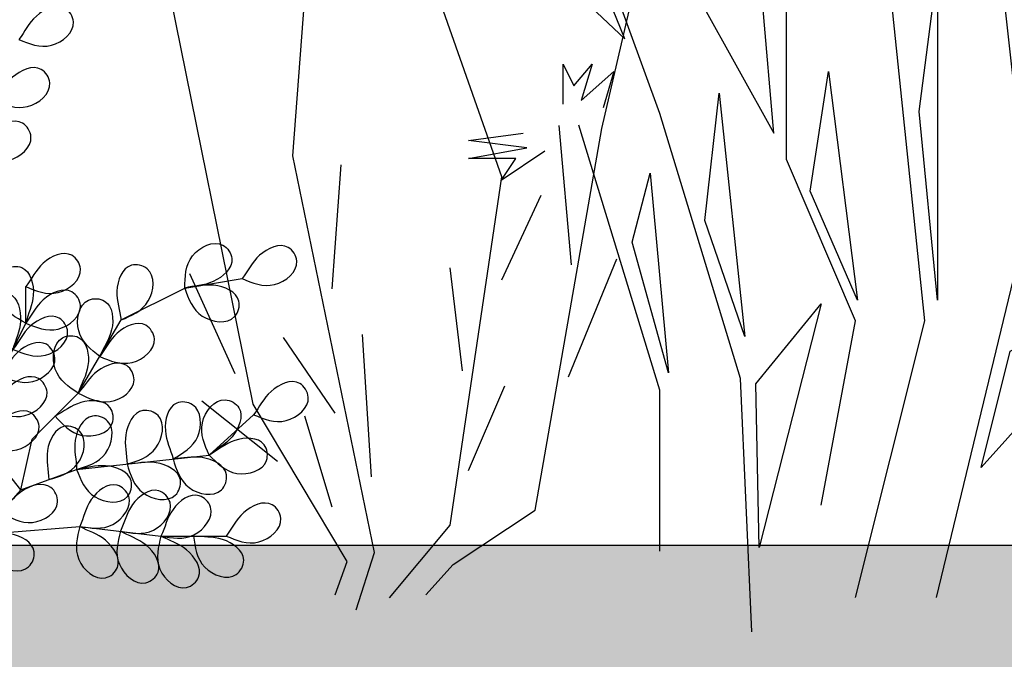
# Model space of a CAD drawing. Units: millimetres. Extents: x 0 to 420, y 0 to 297.
# Drawn here: x 24 to 48, y 184 to 200 of the extents above; entities that cross this region are included whole.
import ezdxf

# ---------------------------------------------------------------- set-up
doc = ezdxf.new("R2010")
doc.units = ezdxf.units.MM
doc.layers.add('GROWING', color=34, linetype='Continuous')
doc.layers.add('PLANTING', color=62, linetype='Continuous')

# ---------------------------------------------------------------- blocks, each defined once
blk = doc.blocks.new('SEDUM_1')
for p, q in [((3.423, 3.164), (4.127, 3.281)), ((1.467, 2.734), (1.467, 3.183)), ((2.64, 2.773), (3.423, 3.164)), ((1.154, 2.09), (1.467, 2.734)), ((2.112, 1.875), (2.64, 2.773)), ((1.545, 1.309), (2.112, 1.875)), ((3.724, 1.113), (4.268, 1.608)), ((1.408, 0.684), (0.958, 1.25)), ((1.408, 0.684), (1.545, 1.309)), ((2.093, 0.936), (3.724, 1.113)), ((1.408, 0.684), (2.093, 0.936)), ((0.919, 0.137), (1.408, 0.684)), ((0.919, 0.137), (2.132, 0.234)), ((2.132, 0.234), (3.129, 0.117)), ((3.129, 0.117), (3.931, 0.117))]:
    blk.add_line(p, q)
for points in [[(1.383, 6.222), (1.456, 6.316), (1.548, 6.53), (1.925, 6.701), (2.137, 6.366), (1.772, 6.06), (1.507, 6.169), (1.383, 6.222)], [(1.09, 5.469), (1.164, 5.564), (1.256, 5.778), (1.633, 5.948), (1.845, 5.614), (1.48, 5.307), (1.215, 5.417), (1.09, 5.469)], [(0.86, 4.809), (0.933, 4.904), (1.025, 5.118), (1.402, 5.288), (1.614, 4.953), (1.249, 4.647), (0.984, 4.756), (0.86, 4.809)], [(3.422, 3.165), (3.538, 3.194), (3.771, 3.192), (4.079, 3.468), (3.858, 3.797), (3.431, 3.587), (3.424, 3.3), (3.422, 3.165)], [(4.127, 3.281), (4.2, 3.376), (4.292, 3.59), (4.67, 3.76), (4.881, 3.425), (4.516, 3.119), (4.252, 3.228), (4.127, 3.281)], [(1.467, 3.183), (1.54, 3.278), (1.632, 3.492), (2.01, 3.663), (2.221, 3.328), (1.856, 3.021), (1.592, 3.131), (1.467, 3.183)], [(1.467, 2.734), (1.496, 2.85), (1.607, 3.055), (1.508, 3.457), (1.114, 3.416), (1.099, 2.94), (1.348, 2.8), (1.467, 2.734)], [(2.64, 2.773), (2.625, 2.892), (2.538, 3.108), (2.682, 3.496), (3.069, 3.411), (3.03, 2.936), (2.766, 2.825), (2.64, 2.773)], [(1.467, 2.734), (1.54, 2.829), (1.632, 3.043), (2.01, 3.213), (2.221, 2.879), (1.856, 2.572), (1.592, 2.681), (1.467, 2.734)], [(3.422, 3.165), (3.542, 3.174), (3.762, 3.25), (4.142, 3.086), (4.037, 2.704), (3.565, 2.768), (3.467, 3.037), (3.422, 3.165)], [(1.31, 2.412), (1.34, 2.528), (1.451, 2.733), (1.351, 3.135), (0.957, 3.094), (0.942, 2.618), (1.192, 2.477), (1.31, 2.412)], [(2.376, 2.324), (2.423, 2.434), (2.566, 2.619), (2.531, 3.031), (2.136, 3.053), (2.045, 2.586), (2.27, 2.407), (2.376, 2.324)], [(1.31, 2.412), (1.384, 2.507), (1.476, 2.721), (1.853, 2.891), (2.065, 2.556), (1.7, 2.25), (1.435, 2.359), (1.31, 2.412)], [(2.376, 2.324), (2.45, 2.419), (2.542, 2.633), (2.919, 2.803), (3.131, 2.468), (2.766, 2.162), (2.501, 2.271), (2.376, 2.324)], [(2.112, 1.875), (2.15, 1.988), (2.277, 2.184), (2.21, 2.592), (1.814, 2.583), (1.761, 2.109), (1.999, 1.949), (2.112, 1.875)], [(1.154, 2.09), (1.227, 2.184), (1.32, 2.398), (1.697, 2.569), (1.908, 2.234), (1.544, 1.928), (1.279, 2.037), (1.154, 2.09)], [(2.112, 1.875), (2.193, 1.963), (2.302, 2.169), (2.692, 2.309), (2.876, 1.958), (2.488, 1.682), (2.232, 1.812), (2.112, 1.875)], [(1.056, 1.67), (1.129, 1.764), (1.222, 1.978), (1.599, 2.149), (1.811, 1.814), (1.446, 1.508), (1.181, 1.617), (1.056, 1.67)], [(4.268, 1.608), (4.341, 1.703), (4.434, 1.917), (4.811, 2.088), (5.023, 1.753), (4.658, 1.446), (4.393, 1.556), (4.268, 1.608)], [(1.829, 1.592), (1.935, 1.646), (2.111, 1.799), (2.525, 1.791), (2.572, 1.398), (2.111, 1.278), (1.919, 1.49), (1.829, 1.592)], [(3.279, 1.067), (3.249, 1.183), (3.137, 1.387), (3.233, 1.79), (3.627, 1.752), (3.646, 1.276), (3.397, 1.134), (3.279, 1.067)], [(3.724, 1.113), (3.816, 1.189), (4.027, 1.289), (4.184, 1.672), (3.843, 1.872), (3.549, 1.496), (3.667, 1.235), (3.724, 1.113)], [(0.958, 1.25), (1.032, 1.345), (1.124, 1.559), (1.501, 1.729), (1.713, 1.394), (1.348, 1.088), (1.083, 1.197), (0.958, 1.25)], [(2.093, 0.936), (2.089, 1.055), (2.025, 1.279), (2.208, 1.65), (2.584, 1.526), (2.497, 1.058), (2.223, 0.974), (2.093, 0.936)], [(2.713, 1.003), (2.71, 1.122), (2.645, 1.347), (2.828, 1.718), (3.204, 1.593), (3.117, 1.125), (2.843, 1.041), (2.713, 1.003)], [(1.751, 0.81), (1.747, 0.929), (1.683, 1.153), (1.866, 1.524), (2.242, 1.4), (2.154, 0.932), (1.88, 0.848), (1.751, 0.81)], [(3.724, 1.113), (3.829, 1.17), (3.999, 1.33), (4.413, 1.337), (4.474, 0.946), (4.018, 0.809), (3.818, 1.015), (3.724, 1.113)], [(3.279, 1.067), (3.399, 1.07), (3.623, 1.134), (3.993, 0.949), (3.868, 0.574), (3.4, 0.663), (3.317, 0.937), (3.279, 1.067)], [(2.093, 0.936), (2.212, 0.949), (2.43, 1.031), (2.815, 0.879), (2.722, 0.494), (2.248, 0.543), (2.142, 0.809), (2.093, 0.936)], [(2.713, 1.003), (2.833, 1.006), (3.057, 1.07), (3.427, 0.885), (3.302, 0.509), (2.834, 0.599), (2.751, 0.873), (2.713, 1.003)], [(1.164, 0.41), (1.249, 0.494), (1.369, 0.694), (1.766, 0.812), (1.931, 0.452), (1.528, 0.197), (1.28, 0.341), (1.164, 0.41)], [(2.132, 0.235), (2.18, 0.344), (2.219, 0.574), (2.545, 0.829), (2.83, 0.554), (2.549, 0.17), (2.265, 0.213), (2.132, 0.235)], [(2.631, 0.176), (2.682, 0.284), (2.726, 0.513), (3.058, 0.76), (3.337, 0.478), (3.046, 0.101), (2.764, 0.151), (2.631, 0.176)], [(3.129, 0.117), (3.181, 0.225), (3.225, 0.454), (3.557, 0.701), (3.835, 0.42), (3.545, 0.042), (3.262, 0.092), (3.129, 0.117)], [(3.931, 0.117), (4.004, 0.212), (4.097, 0.426), (4.474, 0.596), (4.686, 0.262), (4.321, -0.045), (4.056, 0.064), (3.931, 0.117)], [(0.919, 0.137), (1.039, 0.137), (1.265, 0.195), (1.631, 0.002), (1.496, -0.37), (1.03, -0.27), (0.954, 0.006), (0.919, 0.137)], [(2.132, 0.235), (2.236, 0.176), (2.461, 0.117), (2.686, -0.231), (2.386, -0.49), (2.029, -0.174), (2.098, 0.104), (2.132, 0.235)], [(2.631, 0.176), (2.735, 0.117), (2.96, 0.058), (3.185, -0.29), (2.885, -0.549), (2.528, -0.233), (2.597, 0.045), (2.631, 0.176)], [(3.129, 0.117), (3.234, 0.059), (3.459, -0.001), (3.683, -0.349), (3.384, -0.608), (3.027, -0.292), (3.096, -0.014), (3.129, 0.117)], [(3.53, 0.117), (3.649, 0.101), (3.88, 0.129), (4.217, -0.112), (4.034, -0.463), (3.586, -0.301), (3.547, -0.017), (3.53, 0.117)]]:
    blk.add_open_spline(points, degree=3, knots=[0, 0, 0, 0, 0.358821, 0.723313, 0.920566, 1.318104, 1.724167, 1.724167, 1.724167, 1.724167])
blk = doc.blocks.new('NELKE')
for points in [[(35.43, 11.8), (59.05, 106.22), (47.24, 220.3), (82.67, 373.72)], [(62.98, 11.8), (94.48, 141.62), (86.6, 212.43), (149.59, 310.78)], [(0, 0), (-3.94, 86.55), (-31.49, 177.03), (-78.73, 306.84)], [(-43.4, 202.59), (-62.03, 248.49), (-106.72, 262.14), (-43.4, 202.59)], [(23.62, 43.27), (35.43, 106.22), (11.81, 161.29), (11.81, 255.7)], [(7.5, 170.33), (3.77, 213.75), (-29.75, 237.32), (7.5, 170.33)], [(63.36, 113.26), (57.15, 177.77), (63.36, 226.16), (63.36, 113.26)], [(-64.51, 180.26), (-64.51, 193.9), (-60.78, 186.46), (-54.58, 193.9), (-58.3, 181.5), (-47.13, 191.42), (-50.85, 179.01)], [(36.05, 113.26), (19.91, 150.48), (26.12, 191.42), (36.05, 113.26)], [(-2.44, 100.85), (-16.09, 140.55), (-11.13, 183.98), (-2.44, 100.85)], [(-31.49, 27.54), (-31.49, 82.61), (-59.05, 173.09)], [(-70.72, 164.13), (-85.61, 154.2), (-80.65, 161.65), (-96.79, 161.65), (-76.92, 165.37), (-96.79, 167.85), (-78.17, 170.33)], [(-28.51, 88.45), (-40.92, 133.11), (-34.71, 156.68), (-28.51, 88.45)], [(78.26, 56.19), (88.19, 95.89), (132.88, 116.98), (78.26, 56.19)], [(2.53, 28.9), (1.29, 84.73), (23.63, 112.02), (2.53, 28.9)]]:
    blk.add_lwpolyline(points)
blk = doc.blocks.new('SCHILLER')
for points in [[(28.55, 6.2), (39.73, 18.61), (73.25, 40.94), (100.56, 197.26), (137.8, 357.3)], [(13.66, 4.96), (38.49, 34.74), (59.59, 177.41), (18.62, 294.03), (28.55, 349.86)], [(0, 0), (7.45, 23.57), (-26.07, 186.1), (-14.9, 332.49)], [(-8.69, 6.2), (-3.72, 19.85), (-42.21, 84.36), (-78.21, 261.77)], [(88.14, 141.43), (83.18, 198.5)], [(-9.93, 131.51), (-6.21, 182.37)], [(59.59, 135.23), (75.73, 169.97)], [(86.9, 95.53), (106.77, 143.91)], [(-49.66, 96.77), (-68.28, 137.71)], [(43.45, 98.01), (38.49, 140.19)], [(-8.69, 80.64), (-29.8, 111.66)], [(6.21, 54.59), (2.48, 112.9)], [(45.93, 57.07), (60.83, 91.81)], [(-32.28, 60.79), (-63.31, 85.6)], [(-9.93, 42.18), (-21.1, 79.4)]]:
    blk.add_lwpolyline(points)

msp = doc.modelspace()

# ---------------------------------------------------------------- hatches: boundary and pattern name
at = {"layer": 'GROWING'}
h = msp.add_hatch(dxfattribs=at)
h.set_pattern_fill('HSHP31E0', color=256, scale=0.64, angle=15, style=0, pattern_type=2)
h.set_pattern_definition([(311.56505, (-407.406, 9.6828), (-1.98773, 7.41831), [1.431084, -15.74192]), (48.6901, (-406.4565, 8.612), (-1.98773, 7.41831), [2.30755, -25.38308]), (48.6901, (-399.038, 10.6), (-1.98773, 7.41831), [2.30755, -25.38308]), (48.6901, (-391.62, 12.5875), (-1.98773, 7.41831), [2.30755, -25.38308]), (131.56505, (-404.9332, 10.3454), (-1.98773, 7.41831), [1.431084, -15.74192]), (228.6901, (-405.883, 11.416), (-1.98773, 7.41831), [2.30755, -25.38308]), (228.6901, (-398.4644, 13.404), (-1.98773, 7.41831), [2.30755, -25.38308]), (228.6901, (-391.046, 15.3916), (-1.98773, 7.41831), [2.30755, -25.38308]), (60, (-404.602, 9.109), (-1.98773, 7.41831), [2.71529, -8.14587]), (285, (-403.244, 11.4605), (7.41831, 1.98773), [1.28, -6.4]), (240, (-402.913, 10.224), (-1.98773, 7.41831), [1.81019, -9.05097]), (150, (-403.818, 8.6564), (-1.98773, 7.41831), [0.9051, -9.95606]), (303.43495, (-408.8524, 12.608), (-1.98773, 7.41831), [2.02386, -22.262434]), (33.4349, (-407.737, 10.919), (-1.98773, 7.41831), [2.02386, -22.26243]), (33.4349, (-400.319, 12.907), (-1.98773, 7.41831), [2.02386, -22.26243]), (33.4349, (-392.901, 14.895), (-1.98773, 7.41831), [2.02386, -22.26243]), (150, (-406.0483, 12.0343), (-1.98773, 7.41831), [1.81019, -9.05097]), (195, (-407.616, 12.9394), (1.98773, -7.41831), [1.28, -6.4]), (266.56505, (-411.204, 13.9658), (-1.9877304, 7.41831), [2.02386, -22.262434]), (330, (-411.325, 11.9455), (-1.98773, 7.41831), [1.81019, -9.05097]), (86.56505, (-409.7575, 11.0404), (-1.98773, 7.41831), [2.02386, -22.262434]), (150, (-409.636, 13.0607), (-1.98773, 7.41831), [1.81019, -9.05097]), (258.43497, (-403.5756, 12.697), (-1.987731, 7.41831), [1.431084, -15.74192]), (138.6901, (-403.8625, 11.295), (-1.98773, 7.41831), [2.30755, -25.38308]), (138.6901, (-396.444, 13.2826), (-1.98773, 7.41831), [2.30755, -25.38308]), (41.56505, (-405.596, 12.818), (-1.98773, 7.41831), [1.43108, -15.74192]), (41.56505, (-398.1775, 14.806), (-1.98773, 7.41831), [1.43108, -15.74192]), (311.56505, (-404.525, 13.7676), (-1.98773, 7.41831), [1.431084, -15.74192]), (221.5651, (-406.093, 14.673), (-1.98773, 7.41831), [1.43108, -15.74192]), (221.5651, (-398.6744, 16.6605), (-1.98773, 7.41831), [1.43108, -15.74192]), (330, (-407.1634, 13.723), (-1.98773, 7.41831), [0.9051, -9.95606]), (41.56505, (-406.3796, 13.271), (-1.98773, 7.41831), [1.43108, -15.74192]), (41.56505, (-398.961, 15.2584), (-1.98773, 7.41831), [1.43108, -15.74192]), (150, (-405.309, 14.22), (-1.98773, 7.41831), [0.9051, -9.95606]), (348.43495, (-408.897, 15.2465), (-1.98773, 7.41831), [1.43108, -15.74192]), (348.43495, (-401.4785, 17.234), (-1.98773, 7.41831), [1.43108, -15.74192]), (258.43497, (-407.4947, 14.9596), (-1.987731, 7.41831), [1.431084, -15.74192]), (176.565, (-407.782, 13.5576), (-1.98773, 7.41831), [2.02386, -22.26243]), (176.565, (-400.363, 15.545), (-1.98773, 7.41831), [2.02386, -22.26243]), (176.565, (-392.945, 17.533), (-1.98773, 7.41831), [2.02386, -22.26243]), (60, (-409.802, 13.679), (-1.98773, 7.41831), [1.81019, -9.05097]), (41.56505, (-409.382, 7.1656), (-1.98773, 7.41831), [1.43108, -15.74192]), (41.56505, (-401.9635, 9.1534), (-1.98773, 7.41831), [1.43108, -15.74192]), (131.56505, (-408.311, 8.115), (-1.98773, 7.41831), [1.431084, -15.74192]), (240, (-409.2605, 9.186), (-1.98773, 7.41831), [0.9051, -9.95606]), (285, (-409.713, 8.402), (7.41831, 1.98773), [1.28, -6.4]), (348.43495, (-409.426, 9.804), (-1.98773, 7.41831), [1.43108, -15.74192]), (348.43495, (-402.008, 11.792), (-1.98773, 7.41831), [1.43108, -15.74192]), (60, (-408.024, 9.517), (-1.98773, 7.41831), [0.9051, -9.95606]), (131.56505, (-407.5716, 10.301), (-1.98773, 7.41831), [1.431084, -15.74192]), (240, (-408.521, 11.372), (-1.98773, 7.41831), [1.81019, -9.05097]), (150, (-404.8563, 15.004), (-1.98773, 7.41831), [0.9051, -9.95606]), (60, (-405.64, 15.4566), (-1.98773, 7.41831), [0.9051, -9.95606]), (330, (-405.1876, 16.2404), (-1.98773, 7.41831), [0.9051, -9.95606]), (240, (-404.404, 15.788), (-1.98773, 7.41831), [0.9051, -9.95606])])
h.paths.add_polyline_path([(121.6, 171), (121.6, 187), (11.6, 187), (11.6, 171)])
h.paths.add_polyline_path([(410, 171), (410, 187), (301.6, 187), (301.6, 171)])

# ---------------------------------------------------------------- linework, layer by layer
msp.add_line((121.6, 187), (10, 187), dxfattribs=at)

# ---------------------------------------------------------------- block references
at = {"layer": 'PLANTING', "xscale": 2, "yscale": 2, "zscale": 2}
msp.add_blockref('SEDUM_1', (21.424, 187), dxfattribs=at)
at = {"layer": 'PLANTING', "color": 7}
for name, p, xscale, yscale, zscale in [('NELKE', (42.213, 184.875), 0.0720000000001164, 0.0720000000001164, 0.0720000000001164), ('SCHILLER', (32.486, 185.417), 0.0600000000004002, 0.0600000000004002, 0.0600000000004002)]:
    msp.add_blockref(name, p, dxfattribs=dict(at, xscale=xscale, yscale=yscale, zscale=zscale))

doc.saveas('drawing.dxf')
